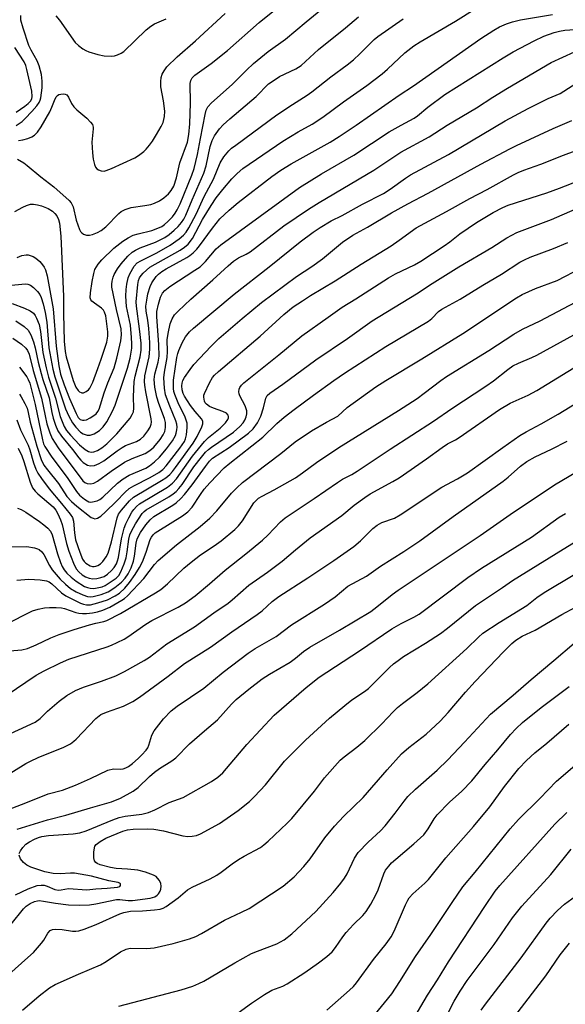
# Model space of a CAD drawing. Units: inches. Extents: x 1243763 to 1249763, y 489456 to 493456.
# Drawn here: x 1244644 to 1244790, y 489876 to 490139 of the extents above; entities that cross this region are included whole.
import ezdxf

# ---------------------------------------------------------------- set-up
doc = ezdxf.new("R2010")
doc.units = ezdxf.units.IN
doc.header["$MEASUREMENT"] = 0
doc.layers.add('Undefined', color=1, linetype='Continuous')

msp = doc.modelspace()

# ---------------------------------------------------------------- linework, layer by layer
at = {"layer": 'Undefined'}
for points, elevation in [([(1244643.02, 490087.93), (1244645.08, 490089.12), (1244646.09, 490089.59), (1244647.13, 490089.88), (1244647.93, 490089.91), (1244649.03, 490089.74), (1244650.11, 490089.47), (1244651.88, 490088.74), (1244653.03, 490088), (1244653.65, 490087.43), (1244654.17, 490086.79), (1244654.62, 490085.85), (1244654.9, 490084.81), (1244655.29, 490081.35), (1244656.02, 490065.24), (1244656.01, 490060.59), (1244656.14, 490053.34), (1244656.39, 490050.57), (1244656.71, 490049.15), (1244658.55, 490042.81), (1244659.25, 490041.03), (1244659.86, 490040.15), (1244660.25, 490039.79), (1244660.67, 490039.54), (1244660.89, 490039.48), (1244661.34, 490039.53), (1244662.02, 490039.83), (1244662.66, 490040.31), (1244663.02, 490040.73), (1244663.78, 490042.34), (1244665.19, 490045.97), (1244666.07, 490048.47), (1244667.51, 490053.05), (1244667.82, 490054.59), (1244667.81, 490055.82), (1244667.48, 490058.65), (1244667.26, 490060.08), (1244666.97, 490061.02), (1244666.64, 490061.6), (1244666.12, 490062.15), (1244664.25, 490063.41), (1244663.59, 490063.95), (1244663.32, 490064.31), (1244663.14, 490064.89), (1244663.19, 490066.25), (1244663.64, 490069.2), (1244664.05, 490071.36), (1244664.38, 490072.41), (1244665.21, 490073.89), (1244666.19, 490075.01), (1244669.42, 490078.15), (1244671.81, 490080.03), (1244673.28, 490080.95), (1244674.61, 490081.59), (1244675.88, 490082), (1244679.6, 490082.91), (1244681.19, 490083.49), (1244682.2, 490083.97), (1244682.95, 490084.46), (1244683.83, 490085.26), (1244685.08, 490086.56), (1244685.79, 490087.47), (1244686.36, 490088.43), (1244687.1, 490090.02), (1244690.23, 490097.68), (1244690.86, 490099.41), (1244691.8, 490103.17), (1244692.53, 490107.47), (1244693.79, 490113.88), (1244694.08, 490115.01), (1244694.52, 490115.91), (1244695.48, 490116.95), (1244701.07, 490121.92), (1244704.83, 490125.76), (1244706.71, 490127.5), (1244710.62, 490130.72), (1244715.24, 490134), (1244720.82, 490138.68), (1244726.68, 490143.41)], 240), ([(1244643.66, 490101.91), (1244645.36, 490100.93), (1244646.28, 490100.28), (1244649.92, 490097.2), (1244653.43, 490094.58), (1244657.53, 490090.9), (1244658.06, 490090.23), (1244658.55, 490089.2), (1244659.35, 490085.6), (1244660.24, 490083.11), (1244660.52, 490082.62), (1244660.88, 490082.23), (1244661.33, 490081.92), (1244662.09, 490081.64), (1244662.89, 490081.62), (1244663.72, 490081.82), (1244665.07, 490082.33), (1244666.02, 490082.88), (1244667.29, 490083.89), (1244670.76, 490087.39), (1244671.42, 490087.92), (1244672.42, 490088.47), (1244674.03, 490089.03), (1244677.71, 490089.54), (1244679.26, 490089.85), (1244680.32, 490090.2), (1244681.61, 490090.79), (1244682.75, 490091.59), (1244683.99, 490092.7), (1244684.71, 490093.55), (1244685.42, 490094.73), (1244686.17, 490096.91), (1244687.07, 490100.96), (1244689.06, 490106.49), (1244689.45, 490108.56), (1244689.69, 490111.42), (1244689.91, 490116.9), (1244689.82, 490122.17), (1244689.95, 490122.95), (1244690.33, 490123.63), (1244691.09, 490124.34), (1244695.39, 490127.49), (1244699.78, 490130.95), (1244708.23, 490138.44), (1244715.04, 490143.92)], 238), ([(1244642.29, 490063.33), (1244645.52, 490062.15), (1244647.11, 490061.41), (1244647.93, 490060.75), (1244648.42, 490060.16), (1244648.8, 490059.48), (1244649.44, 490057.75), (1244649.81, 490055.91), (1244650.48, 490050.27), (1244651.31, 490046.14), (1244652, 490043.64), (1244653.83, 490038.07), (1244655.12, 490033.18), (1244656.15, 490030.47), (1244656.77, 490029.45), (1244657.81, 490028.18), (1244660.26, 490025.59), (1244661.73, 490024.34), (1244662.64, 490023.8), (1244663.33, 490023.64), (1244664.09, 490023.71), (1244665.08, 490024.06), (1244666.23, 490024.79), (1244667.52, 490025.82), (1244670.19, 490028.53), (1244673.77, 490032.76), (1244674.36, 490033.7), (1244674.64, 490034.42), (1244674.76, 490035.42), (1244674.69, 490038.46), (1244674.88, 490042.52), (1244675.15, 490043.9), (1244676.47, 490049.14), (1244676.72, 490050.85), (1244676.68, 490052.73), (1244676.32, 490056.62), (1244675.51, 490062.68), (1244675.43, 490063.83), (1244675.83, 490068.4), (1244676.04, 490069.51), (1244676.31, 490070.23), (1244676.73, 490070.87), (1244677.3, 490071.51), (1244679.04, 490073.03), (1244687.15, 490077.66), (1244688.29, 490078.42), (1244689.26, 490079.26), (1244690.39, 490080.7), (1244693.12, 490085.85), (1244695.39, 490089.59), (1244696.79, 490091.63), (1244698.57, 490093.87), (1244700.95, 490096.67), (1244702.32, 490098.07), (1244703.91, 490099.42), (1244714.54, 490106.76), (1244718.64, 490109.2), (1244722.35, 490111.28), (1244725.27, 490113.18), (1244730.79, 490117.27), (1244736.97, 490121.65), (1244741.09, 490124.75), (1244742.53, 490126), (1244747.14, 490130.32), (1244749.51, 490132.24), (1244751.2, 490133.31), (1244760.7, 490138.86), (1244765.9, 490142.09)], 246), ([(1244643.21, 490058.69), (1244645.46, 490057.2), (1244646.54, 490056.23), (1244647.27, 490055.02), (1244648.01, 490053.12), (1244648.41, 490051.52), (1244649.19, 490047.67), (1244649.97, 490044.67), (1244650.45, 490043.03), (1244652.12, 490038.17), (1244652.86, 490034.21), (1244653.22, 490032.72), (1244653.81, 490030.84), (1244654.5, 490029.29), (1244655.46, 490027.87), (1244658.38, 490024.32), (1244660.06, 490022.15), (1244660.64, 490021.48), (1244661.27, 490020.9), (1244662.42, 490020.16), (1244663.17, 490019.98), (1244664.22, 490020.11), (1244665.52, 490020.59), (1244666.72, 490021.32), (1244670.29, 490024.01), (1244671.61, 490024.91), (1244672.52, 490025.37), (1244675.5, 490026.52), (1244676.55, 490027.13), (1244677.41, 490027.93), (1244678.54, 490029.3), (1244679.1, 490030.29), (1244679.38, 490031.07), (1244679.47, 490031.67), (1244679.41, 490032.54), (1244677.95, 490039.78), (1244677.66, 490041.51), (1244677.58, 490042.56), (1244677.73, 490044), (1244678.87, 490049.11), (1244679.07, 490051.14), (1244679.02, 490052.9), (1244678.75, 490056.72), (1244678.47, 490058.9), (1244678.02, 490061.32), (1244677.98, 490062.61), (1244678.2, 490064.29), (1244678.54, 490065.97), (1244679.11, 490067.87), (1244679.56, 490068.91), (1244680.7, 490070.55), (1244681.31, 490071.17), (1244682.22, 490071.9), (1244683.38, 490072.61), (1244688.96, 490075.66), (1244689.74, 490076.18), (1244690.57, 490076.88), (1244691.55, 490077.85), (1244692.3, 490078.73), (1244695.74, 490083.48), (1244697.73, 490086), (1244700.21, 490088.34), (1244702.66, 490090.39), (1244711.65, 490097.27), (1244714.01, 490098.97), (1244716.79, 490100.69), (1244727.21, 490106.49), (1244729.64, 490107.97), (1244734.16, 490111.02), (1244745.64, 490119.02), (1244749.47, 490121.57), (1244767.47, 490134.21), (1244770.88, 490136.44), (1244772.42, 490137.27), (1244774.29, 490138.08), (1244775.91, 490138.64), (1244778.02, 490139.2), (1244786.57, 490140.57)], 248), ([(1244641.17, 490068.13), (1244645.73, 490068.59), (1244646.44, 490068.51), (1244647.14, 490068.23), (1244647.93, 490067.66), (1244649.03, 490066.58), (1244649.63, 490065.8), (1244650.05, 490064.93), (1244650.56, 490063.23), (1244651.11, 490060.93), (1244651.52, 490058.36), (1244652.09, 490051.53), (1244653.14, 490045.78), (1244653.7, 490043.73), (1244656.52, 490035.17), (1244657.37, 490033.21), (1244658.34, 490031.43), (1244659.26, 490030.27), (1244660.52, 490029), (1244661.23, 490028.5), (1244662.28, 490028.19), (1244663.1, 490028.19), (1244664.14, 490028.53), (1244665.61, 490029.38), (1244666.61, 490030.36), (1244667.57, 490031.76), (1244669.05, 490034.57), (1244669.74, 490036.22), (1244671.21, 490040.45), (1244673.07, 490046.09), (1244673.76, 490048.75), (1244674.24, 490051.43), (1244674.27, 490052.57), (1244674.18, 490054.31), (1244673.85, 490057.57), (1244672.82, 490062.54), (1244672.64, 490065.36), (1244672.7, 490067.08), (1244672.88, 490068.53), (1244673.29, 490070.25), (1244673.73, 490071.33), (1244674.88, 490073.34), (1244675.68, 490074.19), (1244676.61, 490074.76), (1244680.87, 490076.92), (1244684.43, 490078.97), (1244686.85, 490080.66), (1244687.99, 490081.62), (1244688.74, 490082.43), (1244689.45, 490083.55), (1244691.38, 490087.24), (1244693.59, 490091.93), (1244696, 490096.61), (1244697.81, 490100.99), (1244698.78, 490102.56), (1244700.11, 490104.16), (1244700.88, 490104.87), (1244701.99, 490105.72), (1244712.97, 490113.74), (1244717.14, 490116.57), (1244721.08, 490119.04), (1244722.28, 490119.89), (1244727.35, 490123.93), (1244731.7, 490127.17), (1244733.39, 490128.52), (1244735.08, 490130.06), (1244738.95, 490133.92), (1244739.89, 490134.74), (1244746.68, 490139.47)], 244), ([(1244643.57, 490075.67), (1244644.89, 490076.2), (1244645.98, 490076.39), (1244646.54, 490076.34), (1244647.38, 490076.13), (1244647.91, 490075.91), (1244648.59, 490075.46), (1244649.63, 490074.55), (1244650.38, 490073.74), (1244650.81, 490073.07), (1244651.14, 490072.35), (1244651.6, 490070.78), (1244653.25, 490061.92), (1244654.03, 490051.96), (1244654.73, 490046.7), (1244655.22, 490044.47), (1244656.19, 490041.6), (1244657.54, 490037.97), (1244659.37, 490033.95), (1244659.91, 490032.94), (1244660.47, 490032.33), (1244661.02, 490032.14), (1244661.54, 490032.17), (1244662.08, 490032.31), (1244663.09, 490032.8), (1244664.06, 490033.4), (1244664.72, 490033.92), (1244665.19, 490034.47), (1244665.5, 490035.09), (1244666.8, 490039.48), (1244667.82, 490042.17), (1244669.48, 490046.16), (1244670.19, 490048.74), (1244671.3, 490053.4), (1244671.48, 490054.97), (1244671.35, 490056.61), (1244670.16, 490061.75), (1244668.92, 490067.75), (1244668.89, 490068.52), (1244668.98, 490069.32), (1244669.21, 490070.37), (1244669.49, 490071.13), (1244670.36, 490072.6), (1244671.42, 490073.98), (1244673.14, 490075.97), (1244674.35, 490077.04), (1244675.25, 490077.62), (1244676.49, 490078.24), (1244680.58, 490079.75), (1244683.08, 490081.03), (1244684.23, 490081.81), (1244685.57, 490082.92), (1244686.63, 490083.92), (1244687.51, 490084.99), (1244688.09, 490085.88), (1244688.65, 490086.98), (1244690.34, 490091.07), (1244693.47, 490098.18), (1244694.05, 490100.13), (1244695.16, 490105.31), (1244695.65, 490106.9), (1244696.33, 490108.14), (1244697.65, 490110.01), (1244698.62, 490111.1), (1244700.36, 490112.74), (1244707.4, 490118.67), (1244710.76, 490122.06), (1244711.95, 490122.91), (1244713.7, 490124), (1244718.04, 490126.04), (1244719.48, 490126.94), (1244724.05, 490131.21), (1244731.26, 490137.01), (1244734.81, 490139.99)], 242), ([(1244642.42, 490054.1), (1244644.73, 490052.5), (1244645.92, 490051.4), (1244646.39, 490050.78), (1244646.8, 490049.85), (1244647.89, 490045.47), (1244650.08, 490038.09), (1244651.05, 490033.33), (1244651.56, 490031.21), (1244652.34, 490028.83), (1244652.99, 490027.27), (1244654.56, 490024.77), (1244661.14, 490015.96), (1244661.67, 490015.5), (1244662.3, 490015.22), (1244663.31, 490015.17), (1244664.07, 490015.37), (1244665.04, 490015.92), (1244668.69, 490018.54), (1244672.31, 490020.92), (1244674.36, 490021.95), (1244677.75, 490023.31), (1244679, 490024.04), (1244680.08, 490025.01), (1244681.78, 490027.05), (1244682.62, 490028.24), (1244683.03, 490029.12), (1244683.25, 490030.2), (1244683.2, 490031.53), (1244682.91, 490032.59), (1244681.4, 490036.66), (1244680.89, 490038.33), (1244680.34, 490040.97), (1244680.2, 490043.03), (1244680.38, 490044.45), (1244681.3, 490047.66), (1244681.51, 490049.29), (1244681.42, 490052.31), (1244680.9, 490059.9), (1244680.91, 490061.25), (1244681.31, 490063.14), (1244681.92, 490065.03), (1244682.42, 490066.08), (1244683.06, 490066.87), (1244684.38, 490067.91), (1244691.08, 490072.25), (1244692.44, 490073.2), (1244693.94, 490074.56), (1244696.79, 490077.95), (1244697.97, 490079.06), (1244719.03, 490094.34), (1244724.92, 490098), (1244733.48, 490103.02), (1244742.92, 490109.21), (1244746.14, 490111.03), (1244749.67, 490112.86), (1244750.56, 490113.52), (1244753.3, 490115.86), (1244757.87, 490119.26), (1244773.43, 490129.01), (1244776.12, 490130.61), (1244781.7, 490133.55), (1244784.3, 490134.79), (1244787.02, 490135.82), (1244788.44, 490136.18), (1244789.84, 490136.42), (1244795.12, 490136.75)], 250), ([(1244643.36, 490114.48), (1244645.66, 490116.08), (1244646.55, 490116.83), (1244647.15, 490117.44), (1244647.53, 490118.06), (1244647.65, 490118.66), (1244647.5, 490120.08), (1244646.21, 490125.87), (1244645.88, 490126.95), (1244645.43, 490127.95), (1244642.97, 490131.74)], 232), ([(1244644.27, 490046.34), (1244646.21, 490043.77), (1244646.58, 490043.07), (1244646.97, 490042.05), (1244648.43, 490036.37), (1244650.33, 490026.91), (1244650.67, 490025.83), (1244651.03, 490025.11), (1244652.9, 490022.3), (1244656.94, 490016.84), (1244659.45, 490013.16), (1244660.29, 490012.11), (1244661.56, 490011.04), (1244662.29, 490010.59), (1244662.77, 490010.4), (1244663.23, 490010.31), (1244663.73, 490010.32), (1244664.98, 490010.64), (1244665.66, 490010.98), (1244666.49, 490011.6), (1244670.38, 490015.34), (1244671.87, 490016.53), (1244673.53, 490017.46), (1244678, 490019.39), (1244678.91, 490019.98), (1244680.3, 490021.08), (1244681.58, 490022.3), (1244683.51, 490024.53), (1244685.05, 490026.63), (1244685.86, 490028.05), (1244686.09, 490028.73), (1244686.25, 490029.56), (1244686.31, 490030.32), (1244686.27, 490031.08), (1244686, 490032), (1244684.35, 490035.9), (1244683.21, 490038.98), (1244682.91, 490040.7), (1244682.82, 490043.47), (1244682.96, 490045), (1244683.67, 490048.9), (1244683.74, 490050.54), (1244683.69, 490053.68), (1244683.9, 490055.33), (1244684.51, 490057.89), (1244684.96, 490059.26), (1244685.6, 490060.29), (1244686.59, 490061.33), (1244689.97, 490064.5), (1244695.9, 490069.67), (1244699.93, 490073.43), (1244701.36, 490074.66), (1244702.7, 490075.55), (1244704.73, 490076.53), (1244705.79, 490077.18), (1244714.86, 490084.08), (1244721.39, 490088.57), (1244724.26, 490090.38), (1244738.84, 490098.97), (1244746.07, 490103.81), (1244753.61, 490107.86), (1244758.47, 490110.99), (1244766.24, 490115.61), (1244770.65, 490118.52), (1244774.53, 490120.93), (1244786.27, 490127.79), (1244792.45, 490130.65)], 252), ([(1244643.67, 490008.64), (1244644.66, 490008.33), (1244645.92, 490007.63), (1244649.58, 490005.07), (1244650.75, 490004.19), (1244651.77, 490003.28), (1244652.47, 490002.48), (1244652.94, 490001.53), (1244654.41, 489996.42), (1244655.17, 489994.15), (1244655.62, 489993.12), (1244656.18, 489992.2), (1244656.91, 489991.33), (1244658.02, 489990.26), (1244659.32, 489989.19), (1244661.63, 489987.76), (1244662.39, 489987.43), (1244663.08, 489987.25), (1244664.05, 489987.23), (1244665.39, 489987.42), (1244666.31, 489987.67), (1244667.1, 489988.02), (1244668.72, 489989.03), (1244670.06, 489990), (1244670.75, 489990.7), (1244671.31, 489991.63), (1244672.22, 489993.76), (1244672.69, 489995.35), (1244673, 489996.97), (1244673.41, 490000.36), (1244673.7, 490001.56), (1244674.15, 490002.56), (1244675.22, 490004.51), (1244676.96, 490007.23), (1244677.48, 490007.78), (1244678.09, 490008.24), (1244684.07, 490011.7), (1244685.27, 490012.48), (1244686.07, 490013.14), (1244686.81, 490013.9), (1244687.66, 490014.97), (1244690.83, 490019.74), (1244692.81, 490022.33), (1244693.94, 490023.66), (1244694.7, 490024.38), (1244695.5, 490024.99), (1244701.36, 490028.97), (1244703.08, 490030.47), (1244703.97, 490031.51), (1244704.37, 490032.17), (1244704.76, 490033.11), (1244704.94, 490033.89), (1244704.94, 490034.72), (1244704.49, 490035.99), (1244703.06, 490038.73), (1244702.86, 490039.24), (1244702.78, 490039.73), (1244702.86, 490040.43), (1244703.06, 490040.89), (1244703.52, 490041.54), (1244704.11, 490042.14), (1244713.45, 490049.63), (1244719.66, 490054.73), (1244726.63, 490059.75), (1244730.39, 490062.36), (1244734.08, 490064.64), (1244742.74, 490070.2), (1244744.69, 490071.25), (1244749.73, 490073.73), (1244751.46, 490074.71), (1244757.63, 490078.75), (1244759.14, 490079.85), (1244761.79, 490082.02), (1244766.28, 490085.02), (1244770.72, 490087.69), (1244773.3, 490089.04), (1244774.76, 490089.68), (1244785.11, 490092.95), (1244788.47, 490094.16), (1244793.68, 490096.19)], 260), ([(1244641.84, 489998.32), (1244646.21, 489998.41), (1244648.24, 489998.09), (1244649.06, 489997.83), (1244649.51, 489997.59), (1244650.22, 489996.98), (1244650.71, 489996.3), (1244652.21, 489993.38), (1244652.96, 489992.17), (1244655.1, 489989.71), (1244656.52, 489988.31), (1244657.85, 489987.24), (1244659.33, 489986.35), (1244661.1, 489985.51), (1244662.4, 489985.08), (1244663.2, 489985.01), (1244663.94, 489985.07), (1244666.05, 489985.58), (1244667.91, 489986.33), (1244669.65, 489987.43), (1244671.49, 489988.87), (1244672.47, 489989.93), (1244673.26, 489991.14), (1244674.01, 489992.7), (1244674.66, 489994.53), (1244674.93, 489995.87), (1244675.36, 489999.34), (1244675.66, 490000.47), (1244676.53, 490002.14), (1244677.98, 490004.24), (1244679.14, 490005.55), (1244680.11, 490006.41), (1244685.17, 490009.43), (1244686.08, 490010.12), (1244687.36, 490011.28), (1244688.33, 490012.35), (1244690.31, 490014.87), (1244693.86, 490019.83), (1244694.97, 490021.2), (1244695.78, 490022.04), (1244700.26, 490024.91), (1244705.39, 490028.75), (1244706.65, 490029.85), (1244707.77, 490031.47), (1244708.7, 490033.29), (1244709.39, 490035.46), (1244710.02, 490038.1), (1244710.41, 490038.75), (1244711.11, 490039.43), (1244714.53, 490041.8), (1244723.33, 490048.28), (1244731.79, 490053.97), (1244738.46, 490058.77), (1244750.26, 490065.93), (1244754.42, 490068.69), (1244761.57, 490073.17), (1244770.41, 490078.35), (1244774.36, 490080.88), (1244777.07, 490082.34), (1244786.28, 490085.79), (1244798.98, 490091.32)], 262), ([(1244643.54, 489989.44), (1244646.68, 489989.67), (1244649.79, 489989.53), (1244651.44, 489989.28), (1244652.19, 489988.96), (1244652.88, 489988.48), (1244655.44, 489986.02), (1244656.56, 489985.22), (1244660.53, 489983.32), (1244661.35, 489983.01), (1244662.12, 489982.83), (1244663.18, 489982.83), (1244665.17, 489983.35), (1244667.7, 489984.21), (1244669.75, 489985.22), (1244670.92, 489985.98), (1244672.35, 489987.26), (1244673.63, 489988.82), (1244675.14, 489990.91), (1244676.28, 489992.84), (1244677.06, 489994.36), (1244678.09, 489996.95), (1244679.17, 490000.27), (1244679.5, 490000.95), (1244679.94, 490001.53), (1244680.49, 490002.04), (1244681.19, 490002.55), (1244687.79, 490006.65), (1244689.18, 490007.68), (1244690.3, 490008.91), (1244692.55, 490012.36), (1244693.59, 490013.7), (1244695.08, 490015.41), (1244698.89, 490019.41), (1244700.39, 490020.73), (1244709.2, 490027.65), (1244713, 490031.32), (1244714.93, 490032.95), (1244717.62, 490035.04), (1244722.78, 490038.83), (1244728.16, 490042.75), (1244731.05, 490044.74), (1244742.07, 490051.89), (1244753.43, 490058.67), (1244754.31, 490059.37), (1244756.1, 490061.19), (1244757, 490061.86), (1244761.95, 490064.5), (1244768.01, 490068.27), (1244772.93, 490071.22), (1244777.84, 490074.39), (1244779.09, 490075.05), (1244780.66, 490075.73), (1244786.83, 490078.06), (1244790.67, 490079.65)], 264), ([(1244640.51, 489977.58), (1244647.68, 489981.19), (1244649.25, 489981.71), (1244650.88, 489982.02), (1244652.27, 489982.15), (1244654, 489982.11), (1244655.43, 489982), (1244656.27, 489981.84), (1244659.27, 489980.79), (1244660.09, 489980.57), (1244661.06, 489980.49), (1244662.13, 489980.51), (1244663.74, 489980.67), (1244665.1, 489980.95), (1244666.46, 489981.4), (1244668.37, 489982.25), (1244671.58, 489984.07), (1244672.29, 489984.54), (1244673.09, 489985.22), (1244677.41, 489989.85), (1244680.31, 489993.59), (1244681.29, 489994.69), (1244686.13, 489998.9), (1244692.47, 490003.81), (1244695.06, 490006), (1244696.92, 490007.94), (1244700.82, 490012.66), (1244702.27, 490014.13), (1244703.79, 490015.53), (1244714.03, 490023.29), (1244717.88, 490026.42), (1244722.2, 490029.3), (1244726.2, 490031.61), (1244729.21, 490033.24), (1244731.72, 490035.6), (1244739.39, 490041.12), (1244742.03, 490042.8), (1244751.7, 490048.57), (1244762.61, 490055.32), (1244776.94, 490064.9), (1244778.44, 490065.8), (1244782, 490067.36), (1244787.79, 490069.55), (1244794.37, 490072.86)], 266), ([(1244641.64, 489970.54), (1244644.81, 489970.84), (1244646.36, 489971.19), (1244648.69, 489972.12), (1244652.6, 489974.03), (1244654.84, 489974.88), (1244658.79, 489976.2), (1244662.94, 489977.48), (1244664.61, 489977.94), (1244666.73, 489978.39), (1244667.52, 489978.66), (1244671.16, 489980.52), (1244680.53, 489986.01), (1244681.95, 489986.94), (1244683.77, 489988.41), (1244688.15, 489992.62), (1244690.04, 489994.23), (1244692.55, 489996.16), (1244696.22, 489998.58), (1244698.12, 489999.95), (1244701.78, 490002.96), (1244702.74, 490003.96), (1244703.77, 490005.24), (1244706.85, 490010.08), (1244707.4, 490010.75), (1244708.1, 490011.34), (1244709.03, 490011.9), (1244712.24, 490013.55), (1244717.92, 490016.78), (1244719.8, 490018.08), (1244723.52, 490020.86), (1244729.55, 490024.9), (1244745.46, 490034.75), (1244750.4, 490037.97), (1244752.33, 490039.37), (1244756.77, 490042.81), (1244758.31, 490043.89), (1244769.58, 490050.76), (1244776.23, 490055.21), (1244778.54, 490056.48), (1244783.31, 490058.77), (1244794.24, 490064.5)], 268), ([(1244640.63, 489958.62), (1244648.64, 489964), (1244650.82, 489965.23), (1244655.16, 489967.36), (1244657.43, 489968.35), (1244667.66, 489971.62), (1244668.76, 489972.04), (1244670.35, 489972.77), (1244672.17, 489973.68), (1244673.17, 489974.27), (1244677.99, 489977.63), (1244679.57, 489978.65), (1244686.59, 489982.21), (1244688.58, 489983.39), (1244691.14, 489985.27), (1244694.95, 489988.43), (1244699.13, 489992.14), (1244704.65, 489996.44), (1244709.09, 490000.12), (1244710.51, 490001.44), (1244713.94, 490005.04), (1244715.19, 490006.07), (1244722.93, 490011.23), (1244729.16, 490015.56), (1244730.52, 490016.38), (1244732.97, 490017.67), (1244734.43, 490018.55), (1244743.27, 490024.45), (1244754.82, 490031.96), (1244759.67, 490035.27), (1244768.76, 490041.26), (1244770.83, 490042.73), (1244774.64, 490045.76), (1244775.98, 490046.69), (1244777.46, 490047.45), (1244781.1, 490048.95), (1244782.41, 490049.57), (1244796.82, 490057.46)], 270), ([(1244636.15, 489945.84), (1244648.44, 489951.47), (1244649.75, 489952.42), (1244651.74, 489954.42), (1244654.84, 489957.11), (1244656.9, 489958.57), (1244659.15, 489959.91), (1244661.32, 489960.85), (1244666.11, 489962.44), (1244669.96, 489963.89), (1244672.26, 489965.02), (1244677.56, 489967.93), (1244678.93, 489968.87), (1244683.57, 489972.44), (1244690.95, 489976.91), (1244696.12, 489980.71), (1244699.95, 489983.29), (1244701.04, 489984.16), (1244705.49, 489988.06), (1244710.43, 489991.56), (1244714.41, 489994.5), (1244717.97, 489997.56), (1244721.85, 490000.7), (1244730.3, 490006.75), (1244733.65, 490009.43), (1244736.45, 490011.52), (1244737.92, 490012.46), (1244743.94, 490015.77), (1244745.59, 490016.78), (1244752.9, 490021.87), (1244757.11, 490024.9), (1244758.55, 490025.82), (1244760.66, 490026.95), (1244761.67, 490027.57), (1244772.39, 490035), (1244775.31, 490036.72), (1244780.11, 490038.88), (1244782.42, 490040.08), (1244793.41, 490046.84)], 272), ([(1244640.03, 489936.75), (1244645.89, 489940.42), (1244647.14, 489941.08), (1244649.22, 489942.01), (1244656.06, 489944.8), (1244657.88, 489945.72), (1244658.73, 489946.36), (1244659.35, 489946.95), (1244664.61, 489952.44), (1244665.93, 489953.49), (1244667.44, 489954.18), (1244671.98, 489955.78), (1244674.53, 489957.04), (1244676.29, 489958.15), (1244683.89, 489963.78), (1244688.28, 489967.16), (1244695.28, 489971.55), (1244700.96, 489975.63), (1244707.73, 489980.21), (1244709.04, 489981.25), (1244711.74, 489983.7), (1244713.49, 489985.02), (1244721.27, 489990.04), (1244728.21, 489994.72), (1244733.49, 489998.46), (1244735.33, 489999.92), (1244738.63, 490003.21), (1244739.75, 490004.11), (1244741, 490004.8), (1244744.37, 490006.03), (1244745.94, 490006.85), (1244757.02, 490014.25), (1244761.22, 490016.54), (1244763.92, 490018.13), (1244773.28, 490024.92), (1244777.86, 490028.06), (1244779.53, 490029.04), (1244783.57, 490031.2), (1244788.09, 490033.8), (1244798.43, 490040.08)], 274), ([(1244640.16, 489927.72), (1244645.96, 489929.91), (1244651.9, 489932.28), (1244655.67, 489933.34), (1244659.17, 489934.63), (1244663.15, 489936.4), (1244667.83, 489938.65), (1244669.3, 489938.96), (1244671.16, 489938.94), (1244671.91, 489939.02), (1244672.62, 489939.25), (1244673.31, 489939.63), (1244674.43, 489940.44), (1244675.96, 489941.72), (1244676.94, 489942.71), (1244678.03, 489943.97), (1244678.47, 489944.64), (1244678.81, 489945.34), (1244679.58, 489947.96), (1244680.16, 489949.16), (1244682.7, 489952.36), (1244684.72, 489954.52), (1244686.3, 489955.78), (1244693.47, 489960.6), (1244698.65, 489964.86), (1244705.31, 489969.93), (1244707.15, 489971.12), (1244712.78, 489974.41), (1244716.86, 489977.45), (1244725.67, 489982.99), (1244728.52, 489985.01), (1244731.95, 489987.8), (1244736.93, 489990.48), (1244740.68, 489993.13), (1244746.9, 489997.05), (1244751.16, 489999.91), (1244760.04, 490006.48), (1244773.39, 490015.87), (1244774.73, 490016.95), (1244778.03, 490019.92), (1244779.69, 490021.15), (1244781.97, 490022.39), (1244786.34, 490024.45), (1244790.46, 490026.55)], 276), ([(1244643.59, 489922.86), (1244651.67, 489925.39), (1244656.58, 489926.61), (1244663.17, 489928.61), (1244668.83, 489930.21), (1244671.23, 489931.19), (1244674.62, 489933), (1244675.96, 489934.05), (1244678.96, 489936.97), (1244680.26, 489938.08), (1244681.66, 489939.09), (1244684.88, 489941.11), (1244685.95, 489941.93), (1244689.63, 489945.67), (1244693.63, 489949.16), (1244697.09, 489952.06), (1244700.89, 489956.25), (1244702.12, 489957.49), (1244705.48, 489960.29), (1244709.07, 489963.08), (1244710.96, 489964.29), (1244716.56, 489967.5), (1244717.97, 489968.57), (1244720.12, 489970.38), (1244721.8, 489971.56), (1244729.65, 489976.07), (1244738.05, 489981.08), (1244739.68, 489982.28), (1244743.77, 489985.59), (1244745.4, 489986.78), (1244767.22, 490001.33), (1244775.26, 490007.01), (1244787.15, 490014.92), (1244797.39, 490021)], 278), ([(1244644.12, 489916.36), (1244644.45, 489917.07), (1244645.14, 489918), (1244645.95, 489918.83), (1244646.93, 489919.48), (1244648.25, 489920.17), (1244649.33, 489920.64), (1244650.18, 489920.9), (1244651.93, 489921.19), (1244658.56, 489921.67), (1244660.36, 489921.91), (1244662.07, 489922.47), (1244669.11, 489925.4), (1244670.87, 489926.03), (1244672.47, 489926.35), (1244676.87, 489926.9), (1244678.64, 489927.36), (1244680.39, 489928.05), (1244684.23, 489929.97), (1244687.95, 489931.38), (1244695.55, 489935.63), (1244697.21, 489936.79), (1244698.5, 489937.97), (1244704.91, 489945.53), (1244712.26, 489953.32), (1244720.8, 489960.7), (1244724.29, 489963.49), (1244735.01, 489970.54), (1244743.67, 489976.45), (1244746.15, 489977.84), (1244749.59, 489979.52), (1244751, 489980.37), (1244763.95, 489990.15), (1244767.63, 489992.62), (1244776.54, 489998.14), (1244780.93, 490000.95), (1244788.33, 490006.24), (1244790.07, 490007.28)], 280), ([(1244642.02, 489897.46), (1244645.28, 489901.56), (1244646.03, 489902.3), (1244647.06, 489903.03), (1244648.22, 489903.57), (1244648.99, 489903.75), (1244649.52, 489903.79), (1244650.61, 489903.67), (1244653.88, 489903.07), (1244657.29, 489902.7), (1244660.2, 489902.59), (1244662.94, 489902.68), (1244664.65, 489902.9), (1244670.17, 489904.06), (1244671.01, 489904.08), (1244673.27, 489903.84), (1244674.44, 489903.83), (1244679.09, 489904.47), (1244680.41, 489904.83), (1244680.98, 489905.23), (1244681.34, 489905.64), (1244681.78, 489906.35), (1244681.97, 489906.86), (1244682.04, 489907.63), (1244681.93, 489908.4), (1244681.61, 489909.15), (1244681.11, 489909.82), (1244680.7, 489910.19), (1244679.99, 489910.61), (1244677.9, 489911.39), (1244675.85, 489911.92), (1244673.06, 489912.23), (1244670.01, 489912.35), (1244668.56, 489912.59), (1244665.73, 489913.37), (1244664.97, 489913.69), (1244664.61, 489913.95), (1244664.28, 489914.45), (1244664.12, 489915.25), (1244664.09, 489916.72), (1244664.22, 489917.86), (1244664.39, 489918.37), (1244664.69, 489918.78), (1244665.75, 489919.62), (1244667.25, 489920.44), (1244671.83, 489922.34), (1244673.06, 489922.7), (1244674.59, 489922.85), (1244678.29, 489922.97), (1244680.07, 489922.9), (1244682.69, 489922.42), (1244687.83, 489921.06), (1244689.21, 489920.89), (1244690.36, 489920.98), (1244691.49, 489921.22), (1244692.57, 489921.64), (1244697.68, 489924.4), (1244702.67, 489927.85), (1244705.64, 489930.26), (1244707.01, 489931.59), (1244709.93, 489934.76), (1244715, 489941.07), (1244720.58, 489946.63), (1244727.01, 489952.5), (1244731.14, 489955.94), (1244733.01, 489957.41), (1244736.34, 489959.63), (1244737.44, 489960.47), (1244739.98, 489963.08), (1244743.08, 489966.11), (1244744.14, 489967.08), (1244745.32, 489967.99), (1244746.79, 489969.01), (1244752.67, 489972.59), (1244756.68, 489975.17), (1244758.57, 489976.59), (1244766.06, 489982.64), (1244773.25, 489987.44), (1244775.89, 489989.35), (1244787.59, 489996.52), (1244792.91, 489999.88)], 282), ([(1244641.37, 489884.01), (1244646.49, 489888.55), (1244647.94, 489889.94), (1244650.13, 489892.38), (1244650.73, 489893.24), (1244651.81, 489895.08), (1244652.46, 489895.77), (1244653.04, 489896.07), (1244653.86, 489896.18), (1244655.62, 489896.03), (1244658.41, 489895.58), (1244659.25, 489895.58), (1244660.11, 489895.7), (1244661.48, 489896.12), (1244664.7, 489897.41), (1244671.03, 489900.27), (1244672.05, 489900.63), (1244673.88, 489900.98), (1244677.1, 489901.07), (1244680.32, 489901.35), (1244681.76, 489901.54), (1244682.58, 489901.77), (1244683.42, 489902.25), (1244686.56, 489904.57), (1244689.06, 489906.67), (1244690.36, 489907.37), (1244695.18, 489909.63), (1244696.94, 489910.55), (1244698.11, 489911.36), (1244701.06, 489913.62), (1244702.73, 489914.75), (1244704.21, 489915.64), (1244708.57, 489918.02), (1244709.52, 489918.7), (1244710.62, 489919.67), (1244715.72, 489924.47), (1244716.94, 489925.72), (1244722.98, 489933), (1244725.71, 489936.6), (1244729.84, 489941.33), (1244730.91, 489942.25), (1244734.28, 489944.78), (1244736.48, 489946.55), (1244741.02, 489951.03), (1244744, 489954.24), (1244745.16, 489955.37), (1244746.51, 489956.47), (1244750.42, 489959.38), (1244753.27, 489961.75), (1244763.71, 489971.2), (1244766.78, 489974.18), (1244767.99, 489975.23), (1244772.32, 489978.07), (1244779.73, 489982.65), (1244782.42, 489984.83), (1244784.35, 489986.11), (1244792.53, 489991.06)], 284), ([(1244645.04, 489874.51), (1244649.44, 489878.31), (1244652.28, 489880.44), (1244653.77, 489881.4), (1244659.98, 489884.17), (1244665.84, 489886.66), (1244667.34, 489887.55), (1244671.18, 489890.09), (1244672.68, 489890.84), (1244673.81, 489891.06), (1244678.23, 489890.98), (1244680.23, 489891.19), (1244685.25, 489892.28), (1244689.67, 489893.6), (1244691.28, 489894.18), (1244692.84, 489894.97), (1244698.99, 489898.57), (1244703.55, 489900.66), (1244705.54, 489901.66), (1244714.68, 489907.64), (1244717.56, 489910.15), (1244720.2, 489912.87), (1244721.82, 489914.92), (1244725.76, 489920.52), (1244728.36, 489923.67), (1244730.87, 489926.34), (1244736.05, 489931.33), (1244742.43, 489938.76), (1244746.27, 489943), (1244748.19, 489944.73), (1244752.86, 489948.3), (1244756.57, 489951.74), (1244758.72, 489954.03), (1244763.33, 489959.47), (1244765.96, 489962.37), (1244773.46, 489970.25), (1244775.72, 489972.49), (1244776.81, 489973.42), (1244778.51, 489974.44), (1244781.94, 489976.09), (1244789.05, 489980.24), (1244803.68, 489988.12)], 286), ([(1244670.75, 489875.58), (1244687.4, 489879.93), (1244690.53, 489880.9), (1244692.16, 489881.62), (1244693.46, 489882.29), (1244701.74, 489887.18), (1244706.18, 489889.61), (1244707.79, 489890.31), (1244712.98, 489892.27), (1244713.97, 489892.73), (1244714.92, 489893.32), (1244716.94, 489894.92), (1244723.33, 489900.89), (1244728.04, 489905.97), (1244730.06, 489908.41), (1244731.03, 489909.74), (1244731.7, 489910.96), (1244733.71, 489915.09), (1244734.71, 489916.64), (1244737.37, 489919.43), (1244740.67, 489922.47), (1244741.9, 489923.74), (1244744.57, 489927.12), (1244746.97, 489930.39), (1244747.96, 489931.57), (1244750.02, 489933.53), (1244755.75, 489938.66), (1244758.61, 489941.44), (1244763.08, 489946.1), (1244770.02, 489953.61), (1244776.06, 489958.69), (1244780.89, 489962.91), (1244786.97, 489967.93), (1244792.41, 489972.59)], 288), ([(1244700.65, 489872.38), (1244706.19, 489876.41), (1244709.63, 489878.68), (1244711.66, 489879.84), (1244714.55, 489880.96), (1244715.68, 489881.51), (1244720.42, 489884.55), (1244724.1, 489887.14), (1244726.33, 489888.83), (1244727.74, 489890.13), (1244728.64, 489891.23), (1244730.6, 489894.13), (1244731.49, 489895.28), (1244733.45, 489897.43), (1244735.95, 489899.8), (1244736.83, 489900.85), (1244738.05, 489902.8), (1244739.44, 489905.33), (1244740.02, 489906.67), (1244741.52, 489910.97), (1244742.02, 489911.92), (1244742.83, 489913.01), (1244743.6, 489913.84), (1244744.7, 489914.85), (1244749.59, 489918.99), (1244752.21, 489921.4), (1244753.41, 489922.94), (1244754.99, 489925.63), (1244755.77, 489926.71), (1244759.11, 489930.11), (1244762.33, 489933.02), (1244765.05, 489935.8), (1244768.56, 489940.14), (1244771.95, 489944.05), (1244775.37, 489948.21), (1244776.86, 489949.81), (1244778.59, 489951.36), (1244783.58, 489955.38), (1244790.99, 489961.05)], 290), ([(1244726.31, 489874.5), (1244732.4, 489879.87), (1244733.41, 489880.84), (1244734.26, 489881.8), (1244738.77, 489888.06), (1244742.16, 489892.24), (1244743.48, 489894.1), (1244744.27, 489895.66), (1244747.29, 489902.65), (1244747.9, 489903.88), (1244748.33, 489904.57), (1244749.3, 489905.62), (1244752.46, 489908.47), (1244753.44, 489909.45), (1244758.07, 489915.26), (1244765.48, 489923.56), (1244769.82, 489928.83), (1244773.74, 489934.25), (1244777.57, 489939.08), (1244779.66, 489941.27), (1244781.83, 489943.31), (1244785.04, 489945.87), (1244790.97, 489950.96)], 292), ([(1244733.47, 489866.28), (1244743.63, 489878.9), (1244745.83, 489882.21), (1244750.02, 489888.87), (1244754.1, 489894.71), (1244759.78, 489903.31), (1244762.62, 489907.44), (1244765.92, 489911.4), (1244775.26, 489922.98), (1244777.54, 489925.45), (1244783.19, 489931.04), (1244787.69, 489935.68), (1244796.21, 489942.99)], 294), ([(1244749.04, 489871.43), (1244753.17, 489878.5), (1244755.89, 489882.65), (1244758.83, 489887.42), (1244768.47, 489902.25), (1244771.27, 489906.31), (1244772.49, 489907.84), (1244787.24, 489924.2), (1244790.38, 489927.35)], 296), ([(1244756.55, 489869.57), (1244760.3, 489876.9), (1244761.88, 489879.62), (1244763.83, 489882.44), (1244770.99, 489892.08), (1244775.91, 489899.15), (1244778.41, 489902.29), (1244786.16, 489910.73), (1244791.55, 489917.56)], 298), ([(1244643.12, 489905.31), (1244646.52, 489906.96), (1244648.97, 489907.82), (1244650.03, 489907.94), (1244650.8, 489907.87), (1244651.6, 489907.63), (1244653.68, 489906.78), (1244654.64, 489906.61), (1244655.33, 489906.67), (1244657.32, 489907.03), (1244662.18, 489906.7), (1244664.58, 489906.94), (1244667.63, 489907.08), (1244670.44, 489907.39), (1244671.03, 489907.6), (1244671.24, 489907.83), (1244671.21, 489908.25), (1244670.96, 489908.45), (1244670.59, 489908.6), (1244668.08, 489909.11), (1244663.49, 489910.32), (1244658.89, 489911.08), (1244657.86, 489911.1), (1244655.12, 489910.92), (1244653.2, 489911.04), (1244650.95, 489911.5), (1244647.27, 489912.71), (1244646.21, 489913.24), (1244645.3, 489913.93), (1244644.49, 489914.99), (1244644.1, 489915.89)], 280), ([(1244767.54, 489874.52), (1244768.66, 489876.12), (1244778.22, 489888.5), (1244784.87, 489897.77), (1244785.97, 489899.1), (1244787.93, 489901.18), (1244789.76, 489902.86), (1244792.74, 489904.99)], 300), ([(1244776.56, 489872.9), (1244784.78, 489883.72), (1244788.65, 489889.33), (1244791.13, 489892.45)], 302)]:
    msp.add_lwpolyline(points, dxfattribs=dict(at, elevation=elevation))
for points in [[(1244643.95, 490106.9, 236), (1244645.09, 490107.07, 236), (1244646.46, 490107.45, 236), (1244647.5, 490107.89, 236), (1244648.19, 490108.37, 236), (1244649.01, 490109.16, 236), (1244649.99, 490110.61, 236), (1244652.3, 490114.59, 236), (1244652.89, 490115.81, 236), (1244653.56, 490117.63, 236), (1244654.05, 490118.55, 236), (1244654.36, 490118.93, 236), (1244654.75, 490119.2, 236), (1244655.23, 490119.35, 236), (1244655.98, 490119.41, 236), (1244656.45, 490119.33, 236), (1244656.84, 490119.09, 236), (1244657.28, 490118.5, 236), (1244658.13, 490116.79, 236), (1244658.7, 490115.96, 236), (1244659.54, 490115.16, 236), (1244662.24, 490112.89, 236), (1244663.23, 490111.85, 236), (1244663.69, 490111.17, 236), (1244663.89, 490110.53, 236), (1244663.93, 490110.07, 236), (1244663.54, 490106.47, 236), (1244663.72, 490103.64, 236), (1244663.94, 490101.93, 236), (1244664.23, 490100.53, 236), (1244664.52, 490099.82, 236), (1244664.91, 490099.32, 236), (1244665.33, 490099.06, 236), (1244666.06, 490098.82, 236), (1244666.84, 490098.76, 236), (1244667.4, 490098.87, 236), (1244668.78, 490099.4, 236), (1244675.04, 490102.26, 236), (1244676.03, 490102.9, 236), (1244677.42, 490103.98, 236), (1244678.05, 490104.58, 236), (1244678.96, 490105.64, 236), (1244679.79, 490106.79, 236), (1244680.86, 490108.5, 236), (1244682.08, 490110.65, 236), (1244682.58, 490111.77, 236), (1244682.98, 490113.36, 236), (1244683.06, 490114.72, 236), (1244682.68, 490117.53, 236), (1244682.01, 490121.23, 236), (1244681.94, 490122.67, 236), (1244682.1, 490123.8, 236), (1244682.33, 490124.62, 236), (1244682.83, 490125.56, 236), (1244683.62, 490126.65, 236), (1244686.34, 490129.28, 236), (1244691.26, 490133.56, 236), (1244699.17, 490140.9, 236)], [(1244643.3, 490110.96, 234), (1244644.91, 490112.02, 234), (1244645.75, 490112.76, 234), (1244647.5, 490114.65, 234), (1244648.82, 490116.15, 234), (1244649.47, 490117.06, 234), (1244649.79, 490117.74, 234), (1244649.95, 490118.3, 234), (1244650.28, 490120.96, 234), (1244650.24, 490122.75, 234), (1244650.07, 490124.54, 234), (1244649.51, 490126.85, 234), (1244648.97, 490128.18, 234), (1244647.35, 490131.06, 234), (1244646.75, 490132.3, 234), (1244645.22, 490136.91, 234), (1244644.62, 490139.05, 234), (1244644.54, 490140.32, 234)], [(1244653.89, 490140.2, 234), (1244654.94, 490139.05, 234), (1244659.13, 490133.08, 234), (1244659.98, 490132.3, 234), (1244661.18, 490131.45, 234), (1244661.93, 490130.99, 234), (1244662.72, 490130.64, 234), (1244665.17, 490129.89, 234), (1244666.83, 490129.57, 234), (1244668.78, 490129.44, 234), (1244669.59, 490129.55, 234), (1244670.38, 490129.81, 234), (1244671.4, 490130.28, 234), (1244672.11, 490130.72, 234), (1244678.07, 490136.54, 234), (1244679.29, 490137.51, 234), (1244680.28, 490138.06, 234), (1244683.36, 490139.47, 234)], [(1244644.24, 490039.15, 254), (1244644.7, 490038.43, 254), (1244645.66, 490036.67, 254), (1244646.25, 490035.37, 254), (1244646.57, 490034.24, 254), (1244647.12, 490031.64, 254), (1244648.84, 490025.23, 254), (1244650.03, 490021.66, 254), (1244650.77, 490020.19, 254), (1244651.73, 490018.87, 254), (1244654.64, 490015.25, 254), (1244656.91, 490011.81, 254), (1244658.08, 490010.48, 254), (1244659.53, 490009.16, 254), (1244663.4, 490006.2, 254), (1244663.88, 490005.96, 254), (1244664.38, 490005.83, 254), (1244665.08, 490005.97, 254), (1244665.96, 490006.56, 254), (1244667.24, 490007.67, 254), (1244670.07, 490010.46, 254), (1244672.42, 490012.96, 254), (1244673.52, 490013.92, 254), (1244674.74, 490014.66, 254), (1244679.09, 490016.87, 254), (1244681.42, 490018.22, 254), (1244682.5, 490018.99, 254), (1244683.41, 490019.98, 254), (1244687.08, 490024.69, 254), (1244688.29, 490026.45, 254), (1244688.59, 490027.18, 254), (1244688.82, 490028.28, 254), (1244689.02, 490030.25, 254), (1244688.98, 490031.36, 254), (1244688.77, 490032.18, 254), (1244688.36, 490033.25, 254), (1244686.75, 490036.37, 254), (1244685.67, 490039.05, 254), (1244685.45, 490039.86, 254), (1244685.33, 490040.65, 254), (1244685.34, 490042.83, 254), (1244686.27, 490048.92, 254), (1244686.51, 490050, 254), (1244686.78, 490050.79, 254), (1244687.67, 490052.85, 254), (1244688.59, 490054.45, 254), (1244689.64, 490055.77, 254), (1244690.69, 490056.78, 254), (1244701.52, 490065.9, 254), (1244710.89, 490073.14, 254), (1244719.21, 490079.84, 254), (1244722.65, 490082.4, 254), (1244724.56, 490083.67, 254), (1244727.47, 490085.42, 254), (1244730.43, 490086.91, 254), (1244735.88, 490089.88, 254), (1244741.48, 490092.77, 254), (1244743.26, 490093.89, 254), (1244747.36, 490096.88, 254), (1244748.69, 490097.76, 254), (1244758.78, 490103.18, 254), (1244773.98, 490112.18, 254), (1244780.07, 490115.44, 254), (1244783.65, 490117.25, 254), (1244785.45, 490118.12, 254), (1244788.61, 490119.47, 254), (1244794.03, 490122.93, 254)], [(1244643.55, 490032.26, 256), (1244644.48, 490029.61, 256), (1244646.57, 490025.46, 256), (1244647, 490024.26, 256), (1244647.97, 490020.81, 256), (1244648.61, 490019.13, 256), (1244649.12, 490018.05, 256), (1244650.06, 490016.61, 256), (1244652.11, 490013.81, 256), (1244655.46, 490009.91, 256), (1244657.78, 490007.05, 256), (1244658.36, 490006.15, 256), (1244658.61, 490005.17, 256), (1244658.9, 490002.1, 256), (1244659.22, 490000.17, 256), (1244660.3, 489996.91, 256), (1244661.06, 489995.07, 256), (1244661.46, 489994.45, 256), (1244661.94, 489993.97, 256), (1244663.11, 489993.27, 256), (1244663.74, 489993.1, 256), (1244664.16, 489993.09, 256), (1244664.62, 489993.17, 256), (1244665.14, 489993.37, 256), (1244665.87, 489993.83, 256), (1244666.49, 489994.43, 256), (1244667.34, 489995.62, 256), (1244667.88, 489996.65, 256), (1244668.79, 489999.69, 256), (1244670.31, 490006.05, 256), (1244670.71, 490007.06, 256), (1244671.44, 490008.16, 256), (1244673.59, 490010.65, 256), (1244674.69, 490011.63, 256), (1244682.17, 490016.04, 256), (1244683.31, 490016.8, 256), (1244684.34, 490017.66, 256), (1244685.08, 490018.45, 256), (1244685.91, 490019.51, 256), (1244690.62, 490026.05, 256), (1244691.69, 490027.81, 256), (1244692.96, 490030.44, 256), (1244693.16, 490031.18, 256), (1244693.17, 490031.89, 256), (1244692.83, 490032.58, 256), (1244691.15, 490034.53, 256), (1244689.93, 490036.1, 256), (1244688.3, 490038.61, 256), (1244687.97, 490039.33, 256), (1244687.69, 490040.32, 256), (1244687.58, 490041.35, 256), (1244687.64, 490042.03, 256), (1244687.89, 490042.81, 256), (1244688.29, 490043.56, 256), (1244689.77, 490045.7, 256), (1244690.83, 490047.08, 256), (1244695.45, 490051.96, 256), (1244697.48, 490053.97, 256), (1244703.71, 490059.38, 256), (1244708.87, 490063.61, 256), (1244718.23, 490070.61, 256), (1244722.28, 490073.28, 256), (1244725.18, 490075.32, 256), (1244730.5, 490079.74, 256), (1244733.25, 490081.63, 256), (1244737.19, 490083.76, 256), (1244743.62, 490087.57, 256), (1244747.94, 490089.98, 256), (1244753.4, 490092.81, 256), (1244767.48, 490100.62, 256), (1244775.17, 490104.67, 256), (1244777.01, 490105.6, 256), (1244786.79, 490110.16, 256), (1244791.71, 490112.23, 256)], [(1244643.86, 490024.69, 258), (1244644.83, 490022.65, 258), (1244645.37, 490021.14, 258), (1244647.08, 490015.6, 258), (1244647.74, 490014.09, 258), (1244648.37, 490013.25, 258), (1244649.13, 490012.47, 258), (1244653.2, 490008.99, 258), (1244653.9, 490008.1, 258), (1244654.44, 490007.15, 258), (1244655.16, 490005.58, 258), (1244655.66, 490004.26, 258), (1244656.77, 489999.21, 258), (1244657.37, 489997.15, 258), (1244658.63, 489993.96, 258), (1244659.4, 489992.49, 258), (1244660.05, 489991.67, 258), (1244660.93, 489990.89, 258), (1244661.82, 489990.35, 258), (1244662.79, 489989.97, 258), (1244663.84, 489989.82, 258), (1244664.89, 489989.87, 258), (1244665.98, 489990.1, 258), (1244666.81, 489990.41, 258), (1244667.77, 489991.01, 258), (1244668.79, 489991.97, 258), (1244669.53, 489992.81, 258), (1244670.13, 489993.8, 258), (1244670.44, 489994.62, 258), (1244670.64, 489995.46, 258), (1244671.47, 490000.48, 258), (1244672.16, 490003.34, 258), (1244672.61, 490004.44, 258), (1244673.41, 490006.04, 258), (1244674.26, 490007.61, 258), (1244674.75, 490008.32, 258), (1244675.5, 490009.14, 258), (1244676.32, 490009.79, 258), (1244683.72, 490014.29, 258), (1244685.12, 490015.33, 258), (1244686.13, 490016.53, 258), (1244690.47, 490022.56, 258), (1244693.61, 490026.47, 258), (1244694.69, 490027.55, 258), (1244697.81, 490030.03, 258), (1244699.22, 490031.47, 258), (1244699.88, 490032.33, 258), (1244700.07, 490032.77, 258), (1244700.08, 490033.14, 258), (1244699.95, 490033.52, 258), (1244699.47, 490034.03, 258), (1244698.5, 490034.54, 258), (1244696.01, 490035.39, 258), (1244694.96, 490035.85, 258), (1244694.14, 490036.47, 258), (1244693.84, 490036.84, 258), (1244693.61, 490037.3, 258), (1244693.42, 490038.3, 258), (1244693.47, 490038.82, 258), (1244693.63, 490039.33, 258), (1244694.98, 490042.14, 258), (1244695.8, 490043.58, 258), (1244696.29, 490044.18, 258), (1244697.38, 490045.2, 258), (1244708.53, 490054.59, 258), (1244714.81, 490060.4, 258), (1244717.34, 490062.44, 258), (1244719.77, 490064.08, 258), (1244721.96, 490065.48, 258), (1244728.51, 490069.4, 258), (1244735.45, 490073.86, 258), (1244743.48, 490078.81, 258), (1244745.67, 490080.3, 258), (1244750.18, 490083.55, 258), (1244758.3, 490087.95, 258), (1244764.5, 490091.45, 258), (1244769.1, 490093.84, 258), (1244776.17, 490097.72, 258), (1244777.42, 490098.34, 258), (1244778.94, 490098.97, 258), (1244783.46, 490100.58, 258), (1244789.5, 490102.98, 258), (1244798.14, 490106.2, 258)]]:
    msp.add_polyline3d(points, dxfattribs=at)

doc.saveas('drawing.dxf')
